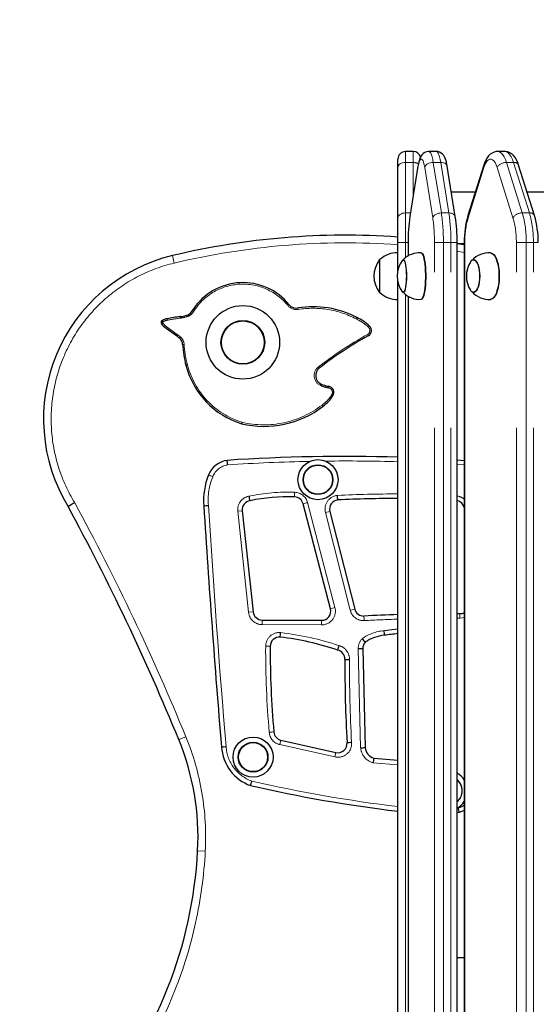
# Model space of a CAD drawing. Units: millimetres. Extents: x 3891 to 38734, y 598 to 27197.
# Drawn here: x 10052 to 10474, y 25569 to 26373 of the extents above; entities that cross this region are included whole.
import ezdxf

# ---------------------------------------------------------------- set-up
doc = ezdxf.new("R2010")
doc.units = ezdxf.units.MM
doc.header["$LTSCALE"] = 100
doc.linetypes.add('PHANTOM', pattern=[12.7, 6.35, -1.27, 1.27, -1.27, 1.27, -1.27])
doc.layers.add('THICK_LINE', color=7, linetype='Continuous', lineweight=25)
doc.styles.add('SLDTEXTSTYLE0', font='TXT', dxfattribs={"width": 0.605})
doc.dimstyles.new('SLDDIMSTYLE4', dxfattribs={"dimtxt": 400, "dimasz": 500, "dimexe": 0, "dimexo": 0.0625, "dimgap": 100, "dimtad": 0, "dimtih": 1, "dimtoh": 1, "dimdec": 1, "dimlfac": 0.8, "dimrnd": 1e-09, "dimzin": 12, "dimdsep": 46, "dimtxsty": 'SLDTEXTSTYLE0', "dimsah": 1, "dimcen": 0.09, "dimadec": 0, "dimazin": 3, "dimtfac": 1, "dimtofl": 0, "dimtmove": 0, "dimatfit": 3, "dimfxl": 0, "dimfrac": 2, "dimtolj": 1, "dimtzin": 12, "dimarcsym": 0})

# ---------------------------------------------------------------- blocks, each defined once
blk = doc.blocks.new('_D_34')
at = {"layer": 'THICK_LINE', "color": 7}
for p, q in [((10490.56, 26983.59), (5269.56, 26983.59)), ((5469.56, 22787.72), (5469.56, 26983.59))]:
    blk.add_line(p, q, dxfattribs=at)
blk.add_solid([(5469.56, 26983.59), (5369.56, 26483.59), (5569.56, 26483.59)], dxfattribs=at)
at = {"layer": 'THICK_LINE', "color": 7, "insert": (3891.23, 27190.32), "char_height": 400, "attachment_point": 1, "style": 'SLDTEXTSTYLE0'}
blk.add_mtext('3356,7', dxfattribs=at)

msp = doc.modelspace()

# ---------------------------------------------------------------- linework, layer by layer
at = {"color": 7, "linetype": 'Continuous', "lineweight": 25}
for p, q in [((10373.56, 26265.7), (10367.31, 26265.7)), ((10392.44, 26265.7), (10386.3, 26265.7)), ((10448.36, 26265.7), (10442.56, 26265.7)), ((10361.06, 26252.75), (10361.06, 26259.45)), ((10361.06, 26211.55), (10361.06, 26252.75)), ((10377.39, 26253.74), (10370.79, 26212.53)), ((10407.95, 26212.53), (10401.35, 26253.74)), ((10431.22, 26254.63), (10418.27, 26213.42)), ((10472.65, 26213.42), (10459.7, 26254.63)), ((10424.24, 26232.41), (10404.76, 26232.41)), ((10496.81, 26232.41), (10466.69, 26232.41)), ((10361.06, 26191.46), (10361.06, 26211.55)), ((10361.06, 26168.86), (10361.06, 26191.46)), ((10369.32, 26191.46), (10369.32, 26180.32)), ((10409.42, 25405.23), (10409.42, 26191.46)), ((10415.24, 26191.46), (10415.24, 25405.23)), ((10409.42, 26190.53), (10415.24, 26190.53)), ((10409.42, 26190.53), (10415.24, 26189.69)), ((10346.36, 26177.4), (10346.06, 26177.41)), ((10346.06, 26177.41), (10346.06, 26150.53)), ((10361.06, 26182.93), (10360.81, 26182.95)), ((10360.81, 26182.95), (10360.81, 26167.6)), ((10365.53, 26177.4), (10365.45, 26177.41)), ((10380.17, 26182.93), (10380.17, 26182.93)), ((10422.92, 26177.4), (10422.92, 26177.4)), ((10360.81, 26160.34), (10360.81, 26144.99)), ((10361.06, 25437.61), (10361.06, 26159.08)), ((10346.06, 26150.53), (10346.36, 26150.54)), ((10360.81, 26144.99), (10361.06, 26145.01)), ((10365.51, 26150.52), (10365.75, 26150.54)), ((10369.32, 26147.59), (10369.32, 25449.07)), ((10380.17, 26145.01), (10380.17, 26145.01)), ((10422.92, 26150.53), (10423.19, 26150.54)), ((10192.57, 26135.17), (10193.62, 26136.81)), ((10180.21, 26115.13), (10171.75, 26121.29)), ((10409.42, 26013.9), (10415.24, 26013.52)), ((10305.98, 25892.37), (10283.58, 25978.1)), ((10233.87, 25972.42), (10242.65, 25889.89)), ((10305.43, 25971.89), (10325.71, 25892.08)), ((10409.42, 25888.42), (10411.65, 25888.41)), ((10250.08, 25883.18), (10298.69, 25882.97)), ((10332.3, 25859.9), (10334.31, 25779.07)), ((10265.47, 25785.08), (10310.34, 25775.05)), ((10341.34, 25770.31), (10361.06, 25768.67)), ((10411.08, 25726.09), (10409.42, 25725.64)), ((10415.24, 25607.41), (10409.42, 25607.41))]:
    msp.add_line(p, q, dxfattribs=at)
at = {"color": 8, "linetype": 'PHANTOM', "lineweight": 18}
for p, q in [((10367.31, 26265.7), (10367.31, 26256.77)), ((10373.56, 26256.77), (10373.56, 26265.7)), ((10367.31, 26256.77), (10367.31, 26215.56)), ((10367.31, 26256.77), (10373.56, 26256.77)), ((10373.56, 26229.85), (10373.56, 26256.77)), ((10389.95, 26256.77), (10396.55, 26215.56)), ((10389.95, 26256.77), (10396.09, 26256.77)), ((10402.69, 26215.56), (10396.09, 26256.77)), ((10449.74, 26256.77), (10462.69, 26215.56)), ((10449.74, 26256.77), (10455.53, 26256.77)), ((10468.49, 26215.56), (10455.53, 26256.77)), ((10377.42, 26252.75), (10370.83, 26211.55)), ((10389.5, 26211.55), (10382.91, 26252.75)), ((10431.39, 26252.75), (10418.44, 26211.55)), ((10455.1, 26211.55), (10442.15, 26252.75)), ((10367.31, 26215.56), (10367.31, 26191.46)), ((10367.31, 26215.56), (10371.28, 26215.56)), ((10396.55, 26215.56), (10402.69, 26215.56)), ((10462.69, 26215.56), (10468.49, 26215.56)), ((10361.06, 26191.46), (10367.31, 26191.46)), ((10367.31, 26191.46), (10367.31, 26178.97)), ((10367.31, 26191.46), (10369.32, 26191.46)), ((10369.43, 26191.46), (10369.32, 26180.32)), ((10369.32, 26191.46), (10369.43, 26191.46)), ((10390.9, 25405.23), (10390.9, 26191.46)), ((10390.9, 26191.46), (10398.23, 26191.46)), ((10398.23, 26191.46), (10398.23, 25405.23)), ((10398.23, 26191.46), (10404.36, 26191.46)), ((10404.36, 25405.23), (10404.36, 26191.46)), ((10404.36, 26191.46), (10409.42, 26191.46)), ((10415.24, 26191.46), (10415.7, 26191.46)), ((10415.7, 26191.46), (10415.7, 25405.23)), ((10457.84, 25405.23), (10457.84, 26191.46)), ((10457.84, 26191.46), (10465.98, 26191.46)), ((10465.98, 26191.46), (10465.98, 25405.23)), ((10465.98, 26191.46), (10471.77, 26191.46)), ((10471.77, 25405.23), (10471.77, 26191.46)), ((10471.77, 26191.46), (10475.68, 26191.46)), ((10415.24, 26183.35), (10409.42, 26184.27)), ((10178.13, 26174.59), (10176.68, 26180.67)), ((10367.31, 26148.93), (10367.31, 25447.72)), ((10369.32, 26147.59), (10369.43, 25449.14)), ((10193.62, 26134.5), (10192.57, 26135.17)), ((10194.67, 26136.13), (10193.62, 26134.5)), ((10272.19, 26140.64), (10271.22, 26139.85)), ((10279.21, 26137.96), (10279.4, 26136.73)), ((10183.17, 26129.69), (10182.99, 26130.93)), ((10188.55, 26130.78), (10188.22, 26131.99)), ((10172.47, 26122.31), (10180.92, 26116.15)), ((10337.79, 26123.23), (10336.94, 26122.32)), ((10183.53, 26114.09), (10182.68, 26113.17)), ((10336.78, 26115.19), (10336.18, 26116.29)), ((10186.33, 26108.11), (10185.08, 26108.05)), ((10296.67, 26088.69), (10295.9, 26089.67)), ((10297.96, 26076.08), (10297.4, 26074.97)), ((10304.39, 26074), (10304.23, 26072.76)), ((10307.94, 26066.31), (10306.9, 26066.99)), ((10415.24, 26009.76), (10409.42, 26010.14)), ((10287.21, 25979.04), (10309.61, 25893.31)), ((10230.15, 25972.03), (10233.87, 25972.42)), ((10238.92, 25889.49), (10230.15, 25972.03)), ((10301.79, 25970.97), (10305.43, 25971.89)), ((10322.07, 25891.16), (10301.79, 25970.97)), ((10238.92, 25889.49), (10242.65, 25889.89)), ((10305.98, 25892.37), (10309.61, 25893.31)), ((10322.07, 25891.16), (10325.71, 25892.08)), ((10250.06, 25879.43), (10250.08, 25883.18)), ((10298.67, 25879.22), (10250.06, 25879.43)), ((10298.67, 25879.22), (10298.69, 25882.97)), ((10411.62, 25884.66), (10409.42, 25884.67)), ((10330.56, 25778.85), (10328.55, 25859.9)), ((10181.93, 25785.54), (10187.71, 25787.92)), ((10264.65, 25781.42), (10265.47, 25785.08)), ((10309.53, 25771.39), (10264.65, 25781.42)), ((10309.53, 25771.39), (10310.34, 25775.05)), ((10361.06, 25764.91), (10340.63, 25766.6)), ((10409.42, 25729.57), (10410.15, 25729.72)), ((10197.37, 25694.72), (10203.61, 25694.39))]:
    msp.add_line(p, q, dxfattribs=at)
at = {"color": 7, "linetype": 'Continuous', "lineweight": 25, "flags": 128}
for points in [[(10386.3, 26265.7), (10385.93, 26265.69), (10384.33, 26265.42), (10382.96, 26264.85), (10381.8, 26264.07), (10380.85, 26263.16), (10380.07, 26262.12), (10379.38, 26260.9), (10378.73, 26259.33), (10378.05, 26257.05), (10377.58, 26254.83), (10377.39, 26253.74)], [(10401.35, 26253.74), (10401.14, 26254.96), (10400.64, 26257.23), (10399.99, 26259.39), (10399.19, 26261.23), (10398.45, 26262.44), (10397.54, 26263.52), (10396.43, 26264.45), (10395.11, 26265.16), (10393.63, 26265.6), (10392.44, 26265.7)], [(10442.56, 26265.7), (10441.4, 26265.62), (10439.62, 26265.2), (10438, 26264.47), (10436.53, 26263.45), (10435.19, 26262.16), (10433.94, 26260.54), (10432.78, 26258.53), (10431.74, 26256.13), (10431.22, 26254.63)], [(10459.7, 26254.63), (10459.25, 26255.96), (10458.19, 26258.43), (10456.85, 26260.73), (10455.5, 26262.41), (10454.06, 26263.71), (10452.5, 26264.69), (10450.84, 26265.35), (10449.1, 26265.67), (10448.37, 26265.65)], [(10364.8, 26176.98), (10365.2, 26177.35), (10365.68, 26177.35), (10366.14, 26176.89), (10366.58, 26176), (10366.99, 26174.69), (10367.34, 26173.02), (10367.62, 26171.04), (10367.83, 26168.82), (10367.96, 26166.44), (10368.01, 26163.97), (10367.96, 26161.5), (10367.83, 26159.11), (10367.62, 26156.89), (10367.34, 26154.92), (10366.99, 26153.24), (10366.58, 26151.94), (10366.14, 26151.04), (10365.68, 26150.59), (10365.2, 26150.59), (10364.8, 26150.96)], [(10365.45, 26177.41), (10365.67, 26177.04), (10366.13, 26176.59), (10366.56, 26175.72), (10366.95, 26174.44), (10367.29, 26172.81), (10367.57, 26170.88), (10367.78, 26168.71), (10367.9, 26166.38), (10367.95, 26163.97), (10367.9, 26161.56), (10367.78, 26159.23), (10367.57, 26157.06), (10367.29, 26155.13), (10366.95, 26153.49), (10366.56, 26152.22), (10366.13, 26151.34), (10365.67, 26150.9), (10365.44, 26150.84)], [(10379.96, 26182.9), (10380.34, 26182.82), (10380.88, 26182.27), (10381.4, 26181.29), (10381.89, 26179.9), (10382.33, 26178.14), (10382.71, 26176.04), (10383.03, 26173.67), (10383.28, 26171.06), (10383.45, 26168.29), (10383.53, 26165.42), (10383.53, 26162.51), (10383.45, 26159.64), (10383.28, 26156.87), (10383.03, 26154.27), (10382.71, 26151.89), (10382.33, 26149.8), (10381.89, 26148.04), (10381.4, 26146.65), (10380.88, 26145.67), (10380.34, 26145.11), (10379.96, 26144.99)], [(10380.17, 26182.93), (10380.58, 26182.81), (10381.12, 26182.25), (10381.65, 26181.27), (10382.13, 26179.88), (10382.57, 26178.12), (10382.96, 26176.03), (10383.28, 26173.66), (10383.52, 26171.06), (10383.69, 26168.29), (10383.77, 26165.42), (10383.77, 26162.52), (10383.69, 26159.65), (10383.52, 26156.88), (10383.28, 26154.28), (10382.96, 26151.9), (10382.57, 26149.81), (10382.13, 26148.05), (10381.65, 26146.66), (10381.12, 26145.68), (10380.58, 26145.13), (10380.17, 26145.01)], [(10420.25, 26175.45), (10420.62, 26176), (10421.48, 26176.89), (10422.4, 26177.35), (10423.33, 26177.35), (10424.24, 26176.89), (10425.11, 26176), (10425.9, 26174.69), (10426.58, 26173.02), (10427.14, 26171.04), (10427.56, 26168.82), (10427.81, 26166.44), (10427.9, 26163.97), (10427.81, 26161.5), (10427.56, 26159.11), (10427.14, 26156.89), (10426.58, 26154.92), (10425.9, 26153.24), (10425.11, 26151.94), (10424.24, 26151.04), (10423.33, 26150.59), (10422.4, 26150.59), (10421.48, 26151.04), (10420.62, 26151.94), (10420.25, 26152.48)], [(10422.92, 26177.4), (10423.32, 26177.04), (10424.21, 26176.59), (10425.05, 26175.72), (10425.82, 26174.44), (10426.5, 26172.81), (10427.04, 26170.88), (10427.45, 26168.71), (10427.69, 26166.38), (10427.78, 26163.97), (10427.69, 26161.56), (10427.45, 26159.23), (10427.04, 26157.06), (10426.5, 26155.13), (10425.82, 26153.49), (10425.05, 26152.22), (10424.21, 26151.34), (10423.32, 26150.9), (10422.86, 26150.84)], [(10436.7, 26182.91), (10437.35, 26182.82), (10438.42, 26182.27), (10439.45, 26181.29), (10440.4, 26179.9), (10441.27, 26178.14), (10442.02, 26176.04), (10442.65, 26173.67), (10443.13, 26171.06), (10443.46, 26168.29), (10443.63, 26165.42), (10443.63, 26162.51), (10443.46, 26159.64), (10443.13, 26156.87), (10442.65, 26154.27), (10442.02, 26151.89), (10441.27, 26149.8), (10440.4, 26148.04), (10439.45, 26146.65), (10438.42, 26145.67), (10437.35, 26145.11), (10436.69, 26144.99)], [(10436.7, 26182.91), (10437.58, 26182.81), (10438.65, 26182.25), (10439.68, 26181.27), (10440.63, 26179.88), (10441.5, 26178.12), (10442.25, 26176.03), (10442.88, 26173.66), (10443.36, 26171.06), (10443.69, 26168.29), (10443.85, 26165.42), (10443.85, 26162.52), (10443.69, 26159.65), (10443.36, 26156.88), (10442.88, 26154.28), (10442.25, 26151.9), (10441.5, 26149.81), (10440.63, 26148.05), (10439.68, 26146.66), (10438.65, 26145.68), (10437.58, 26145.13), (10436.77, 26145.01)], [(10327.42, 26130.14), (10327.39, 26130.08), (10327.3, 26129.9), (10327.16, 26129.61), (10326.99, 26129.27), (10326.89, 26129.05), (10326.87, 26129.02)], [(10172.47, 26122.31), (10172.45, 26122.28), (10172.31, 26122.09), (10172.09, 26121.77), (10171.91, 26121.51), (10171.79, 26121.34), (10171.75, 26121.29)], [(10180.92, 26116.15), (10180.9, 26116.12), (10180.77, 26115.93), (10180.54, 26115.61), (10180.36, 26115.35), (10180.25, 26115.18), (10180.21, 26115.13)], [(10189.03, 26091.48), (10188.97, 26091.47), (10188.76, 26091.41), (10188.39, 26091.31), (10188.08, 26091.23), (10187.89, 26091.18), (10187.82, 26091.16)], [(10302.05, 26074.46), (10302.03, 26074.4), (10301.98, 26074.2), (10301.89, 26073.9), (10301.79, 26073.52), (10301.73, 26073.31), (10301.71, 26073.26)], [(10233.65, 26044.64), (10233.64, 26044.62), (10233.58, 26044.38), (10233.47, 26044), (10233.39, 26043.7), (10233.34, 26043.51), (10233.32, 26043.44)], [(10221.86, 26009.82), (10221.85, 26009.87), (10221.77, 26010.65), (10221.65, 26011.8), (10221.55, 26012.74), (10221.49, 26013.35), (10221.46, 26013.56)], [(10240.19, 25980.63), (10240.15, 25980.84), (10240.04, 25981.44), (10239.87, 25982.36), (10239.66, 25983.51), (10239.53, 25984.25), (10239.51, 25984.32)], [(10311.88, 25981.2), (10311.87, 25981.41), (10311.82, 25982.02), (10311.75, 25982.95), (10311.66, 25984.12), (10311.6, 25984.87), (10311.6, 25984.94)], [(10096.87, 25978.93), (10096.8, 25978.89), (10095.68, 25978.25), (10094, 25977.28), (10092.64, 25976.49), (10091.76, 25975.99), (10091.45, 25975.81)], [(10202.43, 25976.43), (10202.65, 25976.44), (10203.25, 25976.49), (10204.19, 25976.56), (10205.35, 25976.65), (10206.09, 25976.71), (10206.17, 25976.71)], [(10264.83, 25869.23), (10264.85, 25869.44), (10264.91, 25870.05), (10265.01, 25870.98), (10265.13, 25872.14), (10265.21, 25872.88), (10265.22, 25872.96)], [(10349.5, 25874.47), (10349.51, 25874.4), (10349.6, 25873.65), (10349.73, 25872.49), (10349.83, 25871.56), (10349.9, 25870.95), (10349.93, 25870.74)], [(10328.55, 25859.9), (10328.61, 25859.9), (10329.37, 25859.9), (10330.54, 25859.9), (10331.48, 25859.9), (10332.09, 25859.9), (10332.3, 25859.9)], [(10317.68, 25850.98), (10317.89, 25850.97), (10318.5, 25850.95), (10319.44, 25850.93), (10320.61, 25850.9), (10321.36, 25850.89), (10321.43, 25850.89)], [(10319.44, 25783.13), (10319.65, 25783.15), (10320.26, 25783.19), (10321.2, 25783.27), (10322.36, 25783.35), (10323.11, 25783.41), (10323.18, 25783.41)], [(10216.83, 25779.64), (10217.04, 25779.66), (10217.65, 25779.7), (10218.59, 25779.77), (10219.75, 25779.85), (10220.49, 25779.9), (10220.57, 25779.91)], [(10330.56, 25778.85), (10330.62, 25778.86), (10331.39, 25778.9), (10332.55, 25778.96), (10333.49, 25779.02), (10334.1, 25779.05), (10334.31, 25779.07)], [(10240.69, 25748.01), (10240.75, 25748.21), (10240.92, 25748.8), (10241.18, 25749.7), (10241.5, 25750.82), (10241.73, 25751.58), (10241.74, 25751.62)], [(10410.15, 25729.72), (10410.16, 25729.67), (10410.35, 25728.92), (10410.64, 25727.8), (10410.87, 25726.88), (10411.03, 25726.29), (10411.08, 25726.09)], [(10415.24, 25727.69), (10413.35, 25726.8), (10411.08, 25726.09)]]:
    msp.add_lwpolyline(points, dxfattribs=at)
at = {"color": 8, "linetype": 'PHANTOM', "lineweight": 18, "flags": 128}
for points in [[(10386.3, 26265.7), (10386.62, 26265.64), (10387.25, 26265.19), (10387.87, 26264.3), (10388.46, 26262.99), (10389.01, 26261.27), (10389.51, 26259.19), (10389.95, 26256.77)], [(10396.09, 26256.77), (10395.65, 26259.19), (10395.15, 26261.27), (10394.6, 26262.99), (10394.01, 26264.3), (10393.39, 26265.19), (10392.76, 26265.64), (10392.44, 26265.7)], [(10442.56, 26265.7), (10443.19, 26265.64), (10444.44, 26265.19), (10445.65, 26264.3), (10446.8, 26262.99), (10447.88, 26261.27), (10448.87, 26259.19), (10449.74, 26256.77)], [(10455.53, 26256.77), (10454.66, 26259.19), (10453.68, 26261.27), (10452.6, 26262.99), (10451.44, 26264.3), (10450.23, 26265.19), (10448.99, 26265.64), (10448.36, 26265.7)], [(10367.31, 26256.77), (10366.09, 26256.69), (10364.92, 26256.46), (10363.84, 26256.09), (10362.89, 26255.59), (10362.12, 26254.98), (10361.54, 26254.29), (10361.18, 26253.54), (10361.06, 26252.75)], [(10382.91, 26252.75), (10382.51, 26254.87), (10382.05, 26256.63), (10381.55, 26257.99), (10381.01, 26258.92), (10380.45, 26259.39), (10379.88, 26259.39), (10379.32, 26258.92), (10378.78, 26257.99), (10378.28, 26256.63), (10377.82, 26254.87), (10377.42, 26252.75)], [(10389.95, 26256.77), (10388.74, 26256.69), (10387.54, 26256.46), (10386.39, 26256.09), (10385.35, 26255.59), (10384.45, 26254.98), (10383.72, 26254.29), (10383.2, 26253.54), (10382.91, 26252.75)], [(10401.35, 26253.74), (10401.19, 26254.29), (10400.79, 26254.98), (10400.16, 26255.59), (10399.34, 26256.09), (10398.37, 26256.46), (10397.27, 26256.69), (10396.09, 26256.77)], [(10442.15, 26252.75), (10441.37, 26254.87), (10440.47, 26256.63), (10439.48, 26257.99), (10438.43, 26258.92), (10437.33, 26259.39), (10436.21, 26259.39), (10435.11, 26258.92), (10434.06, 26257.99), (10433.07, 26256.63), (10432.17, 26254.87), (10431.39, 26252.75)], [(10377.39, 26253.74), (10377.36, 26253.54), (10377.42, 26252.75)], [(10367.31, 26215.56), (10366.09, 26215.49), (10364.92, 26215.26), (10363.84, 26214.89), (10362.89, 26214.39), (10362.12, 26213.78), (10361.54, 26213.08), (10361.18, 26212.33), (10361.06, 26211.55)], [(10396.55, 26215.56), (10395.34, 26215.49), (10394.13, 26215.26), (10392.99, 26214.89), (10391.95, 26214.39), (10391.04, 26213.78), (10390.32, 26213.08), (10389.8, 26212.33), (10389.5, 26211.55)], [(10407.95, 26212.53), (10407.79, 26213.08), (10407.38, 26213.78), (10406.76, 26214.39), (10405.94, 26214.89), (10404.97, 26215.26), (10403.87, 26215.49), (10402.69, 26215.56)], [(10370.79, 26212.53), (10370.77, 26212.33), (10370.83, 26211.55)], [(10193.62, 26136.81), (10193.68, 26136.77), (10193.85, 26136.66), (10194.11, 26136.49), (10194.44, 26136.28), (10194.61, 26136.16), (10194.67, 26136.13)], [(10172.6, 26127.99), (10172.59, 26128.06), (10172.55, 26128.26), (10172.48, 26128.64), (10172.42, 26128.95), (10172.38, 26129.15), (10172.37, 26129.22)], [(10299.83, 26057.69), (10299.79, 26057.75), (10299.67, 26057.91), (10299.48, 26058.16), (10299.24, 26058.47), (10299.12, 26058.64), (10299.08, 26058.69)], [(10206.27, 26001.63), (10206.47, 26001.55), (10207.03, 26001.32), (10207.9, 26000.97), (10208.98, 26000.53), (10209.64, 26000.26), (10209.75, 26000.22)], [(10276.52, 25983.72), (10276.52, 25983.93), (10276.54, 25984.54), (10276.57, 25985.48), (10276.61, 25986.64), (10276.63, 25987.29), (10276.64, 25987.47)], [(10283.58, 25978.1), (10283.78, 25978.15), (10284.37, 25978.3), (10285.28, 25978.54), (10286.41, 25978.83), (10286.93, 25978.97), (10287.21, 25979.04)], [(10333.44, 25882.69), (10333.44, 25882.8), (10333.4, 25883.51), (10333.35, 25884.67), (10333.3, 25885.61), (10333.27, 25886.22), (10333.26, 25886.43)], [(10411.62, 25884.66), (10411.62, 25884.82), (10411.63, 25885.48), (10411.64, 25886.64), (10411.65, 25887.59), (10411.65, 25888.2), (10411.65, 25888.41)], [(10415.24, 25885.21), (10413.9, 25884.86), (10411.62, 25884.66)], [(10252.96, 25861.75), (10253.13, 25861.75), (10253.78, 25861.74), (10254.95, 25861.74), (10255.89, 25861.74), (10256.5, 25861.74), (10256.71, 25861.74)], [(10255.89, 25791.52), (10256.02, 25791.53), (10256.71, 25791.59), (10257.87, 25791.68), (10258.81, 25791.76), (10259.42, 25791.81), (10259.63, 25791.83)]]:
    msp.add_lwpolyline(points, dxfattribs=at)
at = {"color": 7, "linetype": 'Continuous', "lineweight": 25}
for centre, radius in [((10234.31, 26109.88), 30.03), ((10234.31, 26109.88), 17.87), ((10234.31, 26109.88), 17.5), ((10295.72, 25997.77), 16.36), ((10295.72, 25997.77), 12.19), ((10295.72, 25997.77), 11.88), ((10242.65, 25771.27), 16.36), ((10242.65, 25771.27), 12.19), ((10242.65, 25771.27), 11.88)]:
    msp.add_circle(centre, radius, dxfattribs=at)
for centre, radius, start, end in [((10367.31, 26259.45), 6.25, 90, 180), ((10373.56, 26259.45), 6.25, 15.37447, 90), ((10509.28, 26192.26), 139.97, 171.67209, 180.32843), ((10274.07, 26192.58), 135.35, 359.52362, 8.47586), ((10491.2, 26192.18), 75.96, 163.7628, 180.54457), ((10401.75, 26192.46), 73.93, 359.22385, 16.46878), ((10318.58, 25586.66), 610.72, 86.01105, 103.43503), ((10208.55, 26047.25), 137.17, 103.43503, 211.38723), ((10363.32, 26163.97), 21.88, 142.09996, 217.90004), ((10359.81, 26163.97), 19.01, 86.9847, 135.04421), ((10382.39, 26163.97), 21.88, 143.4996, 216.5004), ((10378.68, 26164.57), 18.38, 86.00658, 135.6889), ((10438.87, 26163.97), 21.88, 148.32651, 211.67349), ((10435.44, 26164.39), 18.57, 86.1187, 138.15031), ((10234.31, 26109.88), 48.79, 39.07353, 146.50386), ((10435.47, 26163.53), 18.58, 221.97042, 273.77923), ((10359.81, 26163.97), 19.01, 224.95579, 273.0153), ((10378.58, 26163.11), 18.15, 223.91049, 274.42333), ((10186.26, 26139.22), 7.5, 285.20772, 327.30568), ((10278.01, 26145.37), 7.5, 219.07353, 279.16857), ((10291.55, 26061.5), 77.45, 62.40886, 99.16857), ((10169.05, 26126.29), 1.65, 114.34376, 210.33246), ((10175.11, 26115.2), 14.29, 101.05619, 118.16754), ((10129.5, 26108.44), 43.42, 24.81825, 26.46945), ((10215.06, 25898.04), 235.09, 97.83952, 100.46272), ((10177.59, 26171.09), 40.53, 277.66012, 285.20772), ((10311.78, 26095.45), 38.05, 46.88533, 65.7399), ((10200.11, 26073.12), 61.6, 120.66751, 121.83088), ((10179.74, 26133.33), 14.45, 213.02892, 236.46274), ((10334.37, 26119.58), 5, 298.73065, 46.88533), ((10168.59, 26097.92), 20.76, 47.26505, 55.97385), ((10177.59, 26107.66), 7.5, 2.93928, 47.26505), ((10476.79, 25859.78), 291.27, 118.73065, 128.19769), ((10263.17, 26112.05), 78.19, 182.93928, 195.49703), ((10253.1, 26107.85), 67.38, 194.33781, 252.92947), ((10301.31, 26082.79), 7.5, 128.19769, 243.42188), ((10309.3, 26098.76), 25.36, 243.42188, 253.39156), ((10306.57, 26091.19), 17.33, 254.89546, 262.76778), ((10303.76, 26069.04), 5, 326.81434, 82.76778), ((10279.67, 26084.8), 33.79, 306.64674, 326.81434), ((10251.6, 26120.44), 79.14, 256.64115, 307.54768), ((10318.06, 24569.89), 1446.89, 88.29692, 93.82803), ((10224.15, 25994.49), 19.25, 98.02384, 158.23637), ((10255.67, 25981.22), 53.45, 157.54776, 185.14004), ((10271.17, 25831.4), 152.41, 87.99097, 101.72952), ((10276.32, 25976.22), 7.5, 14.48084, 88.44803), ((10356.27, 25114.39), 867.95, 89.68378, 92.93153), ((8392.35, 25051.17), 1934.4, 22.31133, 28.55473), ((19337.94, 26545.93), 9153.24, 183.567162, 184.802287), ((10241.33, 25973.22), 7.5, 98.7582, 186.07072), ((10312.7, 25973.74), 7.5, 96.22688, 194.25517), ((10407.94, 25973.28), 7.5, 13.28395, 78.65522), ((10250.11, 25890.68), 7.5, 186.07072, 269.74963), ((10298.72, 25890.47), 7.5, 269.74963, 14.64429), ((10332.98, 25893.93), 7.5, 194.25517, 272.20668), ((10405.24, 24586.51), 1301.91, 91.94461, 93.16925), ((10411.76, 25895.91), 7.5, 269.20976, 297.68496), ((10353, 25837.4), 33.48, 95.25989, 123.92841), ((10394.38, 25538.96), 334.75, 95.71163, 97.63093), ((10992.95, 25857.47), 736.25, 179.66794, 185.11505), ((10264.21, 25861.76), 7.5, 85.23652, 180.13033), ((10236.45, 25633.49), 237.44, 71.51101, 83.136), ((10681.01, 25757.75), 382.8, 164.15082, 164.71282), ((10510.92, 26024.51), 237.86, 221.14336, 222.05399), ((10341.03, 25859.6), 8.74, 140.29957, 178.05211), ((10310.19, 25851.34), 7.5, 357.21175, 77.98168), ((11464.25, 25846.76), 1146.58, 179.78935, 183.18132), ((10267.11, 25792.4), 7.5, 184.36757, 257.40089), ((9987.6, 25705.8), 210.06, 356.97664, 22.31133), ((10311.98, 25782.37), 7.5, 257.40089, 5.79718), ((10252.61, 25781.81), 35.84, 183.47508, 250.57189), ((10344.49, 25780.04), 10.23, 185.43685, 252.05982), ((10564.23, 25725.77), 227.29, 168.70151, 169.65219), ((10401.41, 25743.83), 16.36, 32.24689, 60.67918), ((10401.41, 25743.83), 12.19, 311.08864, 48.91136), ((10401.64, 25743.62), 11.87, 310.89666, 49.10334), ((10504.34, 26904.22), 1185.89, 257.1542, 263.0605), ((10401.41, 25743.83), 16.36, 299.32082, 327.75311), ((9844.09, 25713.38), 353.77, 319.59752, 356.97664)]:
    msp.add_arc(centre, radius, start, end, dxfattribs=at)
at = {"color": 8, "linetype": 'PHANTOM', "lineweight": 18}
for centre, radius, start, end in [((10373.71, 26248.38), 8.4, 60.98633, 90.99065), ((10449.43, 26248.17), 8.6, 87.95759, 147.83716), ((10456.14, 26252.82), 4, 26.88245, 98.7011), ((10433.7, 26253.9), 2.59, 163.76968, 206.44349), ((10239.99, 26192.58), 158.24, 359.59411, 8.35138), ((10246.12, 26192.58), 158.24, 359.59411, 8.35138), ((10462.38, 26206.97), 8.6, 87.95759, 147.83716), ((10383.27, 26192.46), 82.71, 359.30719, 16.22112), ((10469.09, 26211.61), 4, 26.87191, 98.71163), ((10389.07, 26192.46), 82.71, 359.30719, 16.22112), ((10501.3, 26192.39), 131.87, 171.64862, 180.40589), ((10259.03, 26192.39), 131.87, 359.59411, 8.35138), ((10484.62, 26192.29), 68.92, 163.77888, 180.69281), ((10420.75, 26212.7), 2.59, 163.76693, 206.44624), ((10388.92, 26192.29), 68.92, 359.30719, 16.22112), ((10318.58, 25586.66), 604.47, 85.96973, 103.43503), ((10208.55, 26047.25), 130.92, 103.43503, 211.45401), ((10234.31, 26109.88), 47.54, 39.07353, 146.49339), ((10278.01, 26145.37), 8.75, 219.07353, 279.16857), ((10291.55, 26061.5), 76.2, 62.38141, 99.16857), ((10175.11, 26115.2), 13.04, 101.08403, 118.40972), ((10215.06, 25898.04), 233.84, 97.83949, 100.46107), ((10177.59, 26171.09), 41.78, 277.66549, 285.20772), ((10186.26, 26139.22), 8.75, 285.20772, 327.30568), ((10311.78, 26095.45), 36.8, 46.88533, 65.79624), ((10169.05, 26126.29), 0.4, 110.27712, 207.46757), ((10179.74, 26133.33), 13.2, 213.19751, 236.58017), ((10334.37, 26119.58), 3.75, 298.73065, 46.88533), ((10168.59, 26097.92), 22.01, 47.26505, 55.91484), ((10177.59, 26107.66), 8.75, 2.93928, 47.26505), ((10476.79, 25859.78), 292.52, 118.73065, 128.19769), ((10263.17, 26112.05), 76.94, 182.93928, 195.50645), ((10253.1, 26107.85), 66.13, 194.32686, 252.8944), ((10301.31, 26082.79), 8.75, 128.19769, 243.42188), ((10309.3, 26098.76), 26.61, 243.42188, 253.4267), ((10306.57, 26091.19), 18.58, 254.8446, 262.76778), ((10303.76, 26069.04), 3.75, 326.81434, 82.76778), ((10279.67, 26084.8), 32.54, 306.62952, 326.81434), ((10251.6, 26120.44), 77.89, 256.67097, 307.55495), ((10224.15, 25994.49), 15.5, 98.50444, 158.31666), ((10318.06, 24569.89), 1443.14, 91.14827, 93.82228), ((10318.06, 24569.89), 1443.14, 88.29249, 90.64423), ((10255.67, 25981.22), 49.7, 157.52085, 185.1983), ((10241.33, 25973.22), 11.25, 99.30056, 186.07072), ((10271.17, 25831.4), 156.16, 87.99593, 101.69723), ((10276.32, 25976.22), 11.25, 14.51083, 88.36462), ((10312.7, 25973.74), 11.25, 95.62263, 194.25517), ((10356.27, 25114.39), 871.7, 89.68514, 92.93791), ((10407.94, 25973.28), 11.25, 49.54664, 82.46443), ((8392.35, 25051.17), 1940.65, 22.31133, 28.55934), ((19337.94, 26545.93), 9149.49, 183.566834, 184.802566), ((10250.11, 25890.68), 11.25, 186.07072, 269.74963), ((10298.72, 25890.47), 11.25, 269.74963, 14.64429), ((10332.98, 25893.93), 11.25, 194.25517, 272.38343), ((10405.24, 24586.51), 1298.16, 91.95023, 93.1705), ((10264.21, 25861.76), 11.25, 84.85239, 180.04558), ((10236.45, 25633.49), 241.19, 71.55646, 83.15074), ((10353, 25837.4), 37.23, 95.38216, 124.70497), ((10394.38, 25538.96), 338.5, 95.64815, 97.61811), ((10992.95, 25857.47), 740, 179.669, 185.11335), ((10310.19, 25851.34), 11.25, 357.68516, 76.79755), ((10341.03, 25859.6), 12.49, 137.67485, 178.60365), ((11464.25, 25846.76), 1142.83, 179.79315, 183.17747), ((10267.11, 25792.4), 11.25, 184.50458, 257.40089), ((9987.6, 25705.8), 216.31, 356.97664, 22.31133), ((10311.98, 25782.37), 11.25, 257.40089, 5.31675), ((10252.61, 25781.81), 32.09, 183.39967, 250.1972), ((10344.49, 25780.04), 13.98, 184.85654, 253.97531), ((10504.34, 26904.22), 1182.14, 257.16494, 263.03838), ((10407.45, 25741.72), 12.29, 282.65427, 309.3241), ((9844.09, 25713.38), 360.02, 319.59752, 356.97664)]:
    msp.add_arc(centre, radius, start, end, dxfattribs=at)

# ---------------------------------------------------------------- dimensions: what is measured, and where the dimension line sits
at = {"layer": 'THICK_LINE', "color": 7}
dim = msp.add_ordinate_dim(feature_location=(10490.56, 26983.59), offset=(-5221, 0), dtype=0, origin=(5885.23, 22787.72), dimstyle='SLDDIMSTYLE4', dxfattribs=at)
dim.commit()
dim.dimension.update_dxf_attribs({"geometry": '_D_34', "text_midpoint": (4580.39, 26983.59)})

doc.saveas('drawing.dxf')
